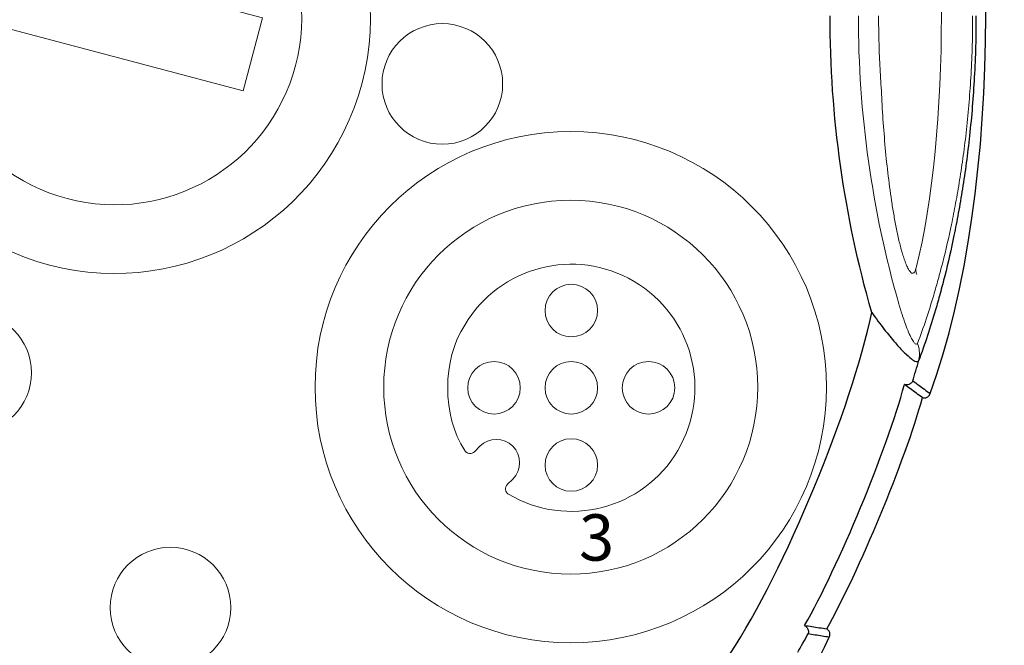
# Model space of a CAD drawing. Units: inches. Extents: x -11 to 99, y -55 to 20.
# Drawn here: x 40 to 56, y -26 to -16 of the extents above; entities that cross this region are included whole.
import ezdxf

# ---------------------------------------------------------------- set-up
doc = ezdxf.new("R2010")
doc.units = ezdxf.units.IN
doc.header["$MEASUREMENT"] = 0
doc.layers.add('Drawing', color=7, linetype='Continuous')
doc.layers.add('Specs', color=7, linetype='Continuous')

# ---------------------------------------------------------------- blocks, each defined once
blk = doc.blocks.new('block 63')
at = {"layer": 'Drawing', "color": 250, "lineweight": 30, "true_color": 0x231f20}
blk.add_open_spline([(44.03, -34.948), (47.204, -33.469), (51.196, -29.477), (52.675, -26.303)], degree=3, dxfattribs=at)
blk = doc.blocks.new('block 77')
at = {"layer": 'Drawing', "color": 250, "lineweight": 30, "true_color": 0x231f20}
blk.add_open_spline([(52.634, -26.168), (53.153, -25.254), (53.905, -23.44), (54.184, -22.427)], degree=3, dxfattribs=at)
blk = doc.blocks.new('block 78')
at = {"layer": 'Drawing', "color": 250, "lineweight": 30, "true_color": 0x231f20}
blk.add_open_spline([(54.308, -22.36), (55.507, -19.071), (55.507, -13.425), (54.308, -10.135)], degree=3, dxfattribs=at)
blk = doc.blocks.new('block 79')
at = {"layer": 'Drawing', "color": 250, "lineweight": 30, "true_color": 0x231f20}
blk.add_open_spline([(52.276, -26.112), (52.825, -25.161), (53.607, -23.273), (53.891, -22.214)], degree=3, dxfattribs=at)
blk = doc.blocks.new('block 80')
at = {"layer": 'Drawing', "color": 250, "lineweight": 30, "true_color": 0x231f20}
blk.add_open_spline([(52.168, -26.545), (52.21, -26.471), (52.292, -26.324), (52.332, -26.25)], degree=3, dxfattribs=at)
blk = doc.blocks.new('block 81')
at = {"layer": 'Drawing', "color": 250, "lineweight": 30, "true_color": 0x231f20}
blk.add_open_spline([(54.028, -22.155), (54.052, -22.074), (54.099, -21.913), (54.121, -21.831)], degree=3, dxfattribs=at)
blk = doc.blocks.new('block 82')
at = {"layer": 'Drawing', "color": 250, "lineweight": 30, "true_color": 0x231f20}
blk.add_open_spline([(54.184, -22.427), (54.2, -22.432), (54.218, -22.433), (54.235, -22.429), (54.235, -22.429), (54.235, -22.429), (54.235, -22.429), (54.253, -22.425), (54.268, -22.417), (54.281, -22.404), (54.281, -22.404), (54.281, -22.404), (54.281, -22.404), (54.294, -22.392), (54.303, -22.377), (54.308, -22.36)], degree=3, knots=[0, 0, 0, 0, 1, 1, 1, 2, 2, 2, 3, 3, 3, 4, 4, 4, 5, 5, 5, 5], dxfattribs=at)
blk = doc.blocks.new('block 83')
at = {"layer": 'Drawing', "color": 250, "lineweight": 30, "true_color": 0x231f20}
blk.add_open_spline([(52.675, -26.303), (52.684, -26.288), (52.688, -26.27), (52.687, -26.252), (52.687, -26.252), (52.687, -26.252), (52.687, -26.252), (52.687, -26.235), (52.682, -26.218), (52.672, -26.203), (52.672, -26.203), (52.672, -26.203), (52.672, -26.203), (52.663, -26.188), (52.649, -26.175), (52.634, -26.168)], degree=3, knots=[0, 0, 0, 0, 1, 1, 1, 2, 2, 2, 3, 3, 3, 4, 4, 4, 5, 5, 5, 5], dxfattribs=at)
blk = doc.blocks.new('block 84')
at = {"layer": 'Drawing', "color": 250, "lineweight": 30, "true_color": 0x231f20}
blk.add_open_spline([(52.276, -26.112), (52.293, -26.12), (52.308, -26.134), (52.319, -26.15), (52.319, -26.15), (52.319, -26.15), (52.319, -26.15), (52.329, -26.164), (52.336, -26.182), (52.338, -26.2), (52.338, -26.2), (52.338, -26.2), (52.338, -26.2), (52.34, -26.216), (52.338, -26.234), (52.332, -26.25)], degree=3, knots=[0, 0, 0, 0, 1, 1, 1, 2, 2, 2, 3, 3, 3, 4, 4, 4, 5, 5, 5, 5], dxfattribs=at)
blk = doc.blocks.new('block 86')
at = {"layer": 'Drawing', "color": 250, "lineweight": 30, "true_color": 0x231f20}
blk.add_open_spline([(52.675, -26.303), (52.637, -26.297), (52.599, -26.291), (52.561, -26.285), (52.561, -26.285), (52.561, -26.285), (52.561, -26.285), (52.523, -26.279), (52.484, -26.273), (52.447, -26.267), (52.447, -26.267), (52.447, -26.267), (52.447, -26.267), (52.408, -26.262), (52.37, -26.256), (52.332, -26.25)], degree=3, knots=[0, 0, 0, 0, 1, 1, 1, 2, 2, 2, 3, 3, 3, 4, 4, 4, 5, 5, 5, 5], dxfattribs=at)
blk = doc.blocks.new('block 87')
at = {"layer": 'Drawing', "color": 250, "lineweight": 30, "true_color": 0x231f20}
blk.add_open_spline([(54.028, -22.155), (54.059, -22.178), (54.09, -22.201), (54.122, -22.224), (54.122, -22.224), (54.122, -22.224), (54.122, -22.224), (54.153, -22.247), (54.184, -22.269), (54.215, -22.292), (54.215, -22.292), (54.215, -22.292), (54.215, -22.292), (54.246, -22.315), (54.277, -22.338), (54.308, -22.36)], degree=3, knots=[0, 0, 0, 0, 1, 1, 1, 2, 2, 2, 3, 3, 3, 4, 4, 4, 5, 5, 5, 5], dxfattribs=at)
blk = doc.blocks.new('block 88')
at = {"layer": 'Drawing', "color": 250, "lineweight": 30, "true_color": 0x231f20}
blk.add_open_spline([(55.049, -16.248), (55.049, -16.579), (55.04, -16.911), (55.022, -17.242), (55.022, -17.242), (55.022, -17.242), (55.022, -17.242), (55.004, -17.558), (54.979, -17.874), (54.944, -18.189), (54.944, -18.189), (54.944, -18.189), (54.944, -18.189), (54.928, -18.337), (54.911, -18.484), (54.891, -18.63), (54.891, -18.63), (54.891, -18.63), (54.891, -18.63), (54.872, -18.77), (54.852, -18.909), (54.83, -19.049), (54.83, -19.049), (54.83, -19.049), (54.83, -19.049), (54.809, -19.18), (54.786, -19.311), (54.762, -19.441), (54.762, -19.441), (54.762, -19.441), (54.762, -19.441), (54.74, -19.563), (54.717, -19.684), (54.692, -19.804), (54.692, -19.804), (54.692, -19.804), (54.692, -19.804), (54.647, -20.022), (54.598, -20.239), (54.544, -20.455), (54.544, -20.455), (54.544, -20.455), (54.544, -20.455), (54.519, -20.551), (54.494, -20.647), (54.469, -20.744), (54.469, -20.744), (54.469, -20.744), (54.469, -20.744), (54.444, -20.832), (54.42, -20.919), (54.394, -21.007), (54.394, -21.007), (54.394, -21.007), (54.394, -21.007), (54.313, -21.285), (54.223, -21.56), (54.121, -21.831)], degree=3, knots=[0, 0, 0, 0, 1, 1, 1, 2, 2, 2, 3, 3, 3, 4, 4, 4, 5, 5, 5, 6, 6, 6, 7, 7, 7, 8, 8, 8, 9, 9, 9, 10, 10, 10, 11, 11, 11, 12, 12, 12, 13, 13, 13, 14, 14, 14, 15, 15, 15, 16, 16, 16, 17, 17, 17, 18, 18, 18, 19, 19, 19, 19], dxfattribs=at)
blk = doc.blocks.new('block 90')
at = {"layer": 'Drawing', "color": 250, "lineweight": 30, "true_color": 0x231f20}
blk.add_open_spline([(54.028, -22.155), (54.021, -22.171), (54.01, -22.185), (53.997, -22.195), (53.997, -22.195), (53.997, -22.195), (53.997, -22.195), (53.983, -22.206), (53.966, -22.214), (53.948, -22.217), (53.948, -22.217), (53.948, -22.217), (53.948, -22.217), (53.929, -22.221), (53.909, -22.219), (53.891, -22.214)], degree=3, knots=[0, 0, 0, 0, 1, 1, 1, 2, 2, 2, 3, 3, 3, 4, 4, 4, 5, 5, 5, 5], dxfattribs=at)
blk = doc.blocks.new('block 91')
at = {"layer": 'Drawing', "color": 250, "lineweight": 30, "true_color": 0x231f20}
blk.add_open_spline([(54.184, -22.427), (54.151, -22.403), (54.118, -22.38), (54.086, -22.356), (54.086, -22.356), (54.086, -22.356), (54.086, -22.356), (54.053, -22.332), (54.021, -22.309), (53.988, -22.285), (53.988, -22.285), (53.988, -22.285), (53.988, -22.285), (53.956, -22.261), (53.923, -22.237), (53.891, -22.214)], degree=3, knots=[0, 0, 0, 0, 1, 1, 1, 2, 2, 2, 3, 3, 3, 4, 4, 4, 5, 5, 5, 5], dxfattribs=at)
blk = doc.blocks.new('block 92')
at = {"layer": 'Drawing', "color": 250, "lineweight": 30, "true_color": 0x231f20}
blk.add_open_spline([(52.276, -26.112), (52.316, -26.118), (52.356, -26.124), (52.396, -26.13), (52.396, -26.13), (52.396, -26.13), (52.396, -26.13), (52.435, -26.137), (52.475, -26.143), (52.515, -26.149), (52.515, -26.149), (52.515, -26.149), (52.515, -26.149), (52.555, -26.155), (52.594, -26.161), (52.634, -26.168)], degree=3, knots=[0, 0, 0, 0, 1, 1, 1, 2, 2, 2, 3, 3, 3, 4, 4, 4, 5, 5, 5, 5], dxfattribs=at)
blk = doc.blocks.new('block 124')
at = {"layer": 'Drawing', "color": 250, "lineweight": 30, "true_color": 0x231f20}
blk.add_open_spline([(51.078, -26.562), (51.951, -25.237), (53.042, -22.602), (53.362, -21.047)], degree=3, dxfattribs=at)
blk = doc.blocks.new('block 131')
at = {"layer": 'Drawing', "color": 250, "lineweight": 30, "true_color": 0x231f20}
blk.add_open_spline([(53.362, -21.047), (53.428, -21.142), (53.496, -21.234), (53.566, -21.323), (53.566, -21.323), (53.566, -21.323), (53.566, -21.323), (53.624, -21.397), (53.683, -21.469), (53.745, -21.54), (53.745, -21.54), (53.745, -21.54), (53.745, -21.54), (53.792, -21.596), (53.84, -21.65), (53.893, -21.7), (53.893, -21.7), (53.893, -21.7), (53.893, -21.7), (53.93, -21.734), (53.969, -21.767), (54.007, -21.801), (54.007, -21.801), (54.007, -21.801), (54.007, -21.801), (54.029, -21.82), (54.051, -21.84), (54.083, -21.843), (54.083, -21.843), (54.083, -21.843), (54.083, -21.843), (54.098, -21.845), (54.115, -21.843), (54.121, -21.831)], degree=3, knots=[0, 0, 0, 0, 1, 1, 1, 2, 2, 2, 3, 3, 3, 4, 4, 4, 5, 5, 5, 6, 6, 6, 7, 7, 7, 8, 8, 8, 9, 9, 9, 10, 10, 10, 11, 11, 11, 11], dxfattribs=at)
blk = doc.blocks.new('block 134')
at = {"layer": 'Drawing', "color": 250, "lineweight": 30, "true_color": 0x231f20}
blk.add_open_spline([(53.363, -21.047), (53.139, -20.269), (52.97, -19.474), (52.858, -18.671), (52.858, -18.671), (52.858, -18.671), (52.858, -18.671), (52.745, -17.868), (52.688, -17.058), (52.688, -16.248)], degree=3, knots=[0, 0, 0, 0, 1, 1, 1, 2, 2, 2, 3, 3, 3, 3], dxfattribs=at)
blk = doc.blocks.new('block 230')
at = {"layer": 'Drawing', "color": 250, "lineweight": 18, "true_color": 0x231f20}
blk.add_lwpolyline([(47.468, -23.833), (47.557, -23.744)], dxfattribs=at)
blk = doc.blocks.new('block 231')
at = {"layer": 'Drawing', "color": 250, "lineweight": 18, "true_color": 0x231f20}
blk.add_lwpolyline([(47.026, -23.214), (46.938, -23.302)], dxfattribs=at)
blk = doc.blocks.new('block 232')
at = {"layer": 'Drawing', "color": 250, "lineweight": 18, "true_color": 0x231f20}
blk.add_open_spline([(47.488, -23.989), (48.439, -24.55), (49.665, -24.234), (50.226, -23.282), (50.786, -22.331), (50.47, -21.106), (49.519, -20.545), (48.567, -19.984), (47.342, -20.301), (46.781, -21.252), (46.412, -21.814), (46.412, -22.72), (46.781, -23.282)], degree=3, knots=[0, 0, 0, 0, 1, 1, 1, 2, 2, 2, 3, 3, 3, 4, 4, 4, 4], dxfattribs=at)
blk = doc.blocks.new('block 233')
at = {"layer": 'Drawing', "color": 250, "lineweight": 18, "true_color": 0x231f20}
blk.add_open_spline([(47.557, -23.744), (47.703, -23.598), (47.703, -23.36), (47.557, -23.214), (47.41, -23.067), (47.173, -23.067), (47.026, -23.214), (47.026, -23.214), (47.026, -23.214), (47.026, -23.214)], degree=3, knots=[0, 0, 0, 0, 1, 1, 1, 2, 2, 2, 3, 3, 3, 3], dxfattribs=at)
blk = doc.blocks.new('block 234')
at = {"layer": 'Drawing', "color": 250, "lineweight": 18, "true_color": 0x231f20}
blk.add_open_spline([(47.468, -23.833), (47.457, -23.843), (47.449, -23.856), (47.444, -23.871), (47.444, -23.871), (47.444, -23.871), (47.444, -23.871), (47.439, -23.885), (47.438, -23.901), (47.439, -23.916), (47.439, -23.916), (47.439, -23.916), (47.439, -23.916), (47.442, -23.931), (47.447, -23.945), (47.455, -23.958), (47.455, -23.958), (47.455, -23.958), (47.455, -23.958), (47.464, -23.971), (47.475, -23.982), (47.488, -23.989)], degree=3, knots=[0, 0, 0, 0, 1, 1, 1, 2, 2, 2, 3, 3, 3, 4, 4, 4, 5, 5, 5, 6, 6, 6, 7, 7, 7, 7], dxfattribs=at)
blk = doc.blocks.new('block 235')
at = {"layer": 'Drawing', "color": 250, "lineweight": 18, "true_color": 0x231f20}
blk.add_open_spline([(46.781, -23.282), (46.789, -23.295), (46.8, -23.307), (46.812, -23.315), (46.812, -23.315), (46.812, -23.315), (46.812, -23.315), (46.825, -23.324), (46.84, -23.329), (46.855, -23.331), (46.855, -23.331), (46.855, -23.331), (46.855, -23.331), (46.87, -23.333), (46.885, -23.331), (46.899, -23.326), (46.899, -23.326), (46.899, -23.326), (46.899, -23.326), (46.914, -23.322), (46.927, -23.313), (46.938, -23.302)], degree=3, knots=[0, 0, 0, 0, 1, 1, 1, 2, 2, 2, 3, 3, 3, 4, 4, 4, 5, 5, 5, 6, 6, 6, 7, 7, 7, 7], dxfattribs=at)
blk = doc.blocks.new('block 229')
at = {"layer": 'Drawing'}
for name in ['block 232', 'block 233', 'block 231', 'block 235', 'block 234', 'block 230']:
    blk.add_blockref(name, (0, 0), dxfattribs=at)
blk = doc.blocks.new('block 236')
at = {"layer": 'Drawing', "color": 250, "lineweight": 18, "true_color": 0x231f20}
blk.add_open_spline([(48.079, -21.017), (48.079, -21.252), (48.269, -21.443), (48.503, -21.443), (48.738, -21.443), (48.928, -21.252), (48.928, -21.017), (48.928, -20.783), (48.738, -20.593), (48.503, -20.593), (48.269, -20.593), (48.079, -20.783), (48.079, -21.017), (48.079, -21.017), (48.079, -21.017), (48.079, -21.017), (48.079, -21.017), (48.079, -21.017), (48.079, -21.017)], degree=3, knots=[0, 0, 0, 0, 1, 1, 1, 2, 2, 2, 3, 3, 3, 4, 4, 4, 5, 5, 5, 6, 6, 6, 6], dxfattribs=at)
blk = doc.blocks.new('block 237')
at = {"layer": 'Drawing', "color": 250, "lineweight": 18, "true_color": 0x231f20}
blk.add_open_spline([(48.079, -22.267), (48.079, -22.502), (48.269, -22.692), (48.503, -22.692), (48.738, -22.692), (48.928, -22.502), (48.928, -22.267), (48.928, -22.032), (48.738, -21.842), (48.503, -21.842), (48.269, -21.842), (48.079, -22.032), (48.079, -22.267), (48.079, -22.267), (48.079, -22.267), (48.079, -22.267), (48.079, -22.267), (48.079, -22.267), (48.079, -22.267)], degree=3, knots=[0, 0, 0, 0, 1, 1, 1, 2, 2, 2, 3, 3, 3, 4, 4, 4, 5, 5, 5, 6, 6, 6, 6], dxfattribs=at)
blk = doc.blocks.new('block 238')
at = {"layer": 'Drawing', "color": 250, "lineweight": 18, "true_color": 0x231f20}
blk.add_open_spline([(48.079, -23.517), (48.079, -23.752), (48.269, -23.942), (48.503, -23.942), (48.738, -23.942), (48.928, -23.752), (48.928, -23.517), (48.928, -23.282), (48.738, -23.092), (48.503, -23.092), (48.269, -23.092), (48.079, -23.282), (48.079, -23.517), (48.079, -23.517), (48.079, -23.517), (48.079, -23.517), (48.079, -23.517), (48.079, -23.517), (48.079, -23.517)], degree=3, knots=[0, 0, 0, 0, 1, 1, 1, 2, 2, 2, 3, 3, 3, 4, 4, 4, 5, 5, 5, 6, 6, 6, 6], dxfattribs=at)
blk = doc.blocks.new('block 239')
at = {"layer": 'Drawing', "color": 250, "lineweight": 18, "true_color": 0x231f20}
blk.add_open_spline([(46.829, -22.267), (46.829, -22.502), (47.019, -22.692), (47.254, -22.692), (47.488, -22.692), (47.679, -22.502), (47.679, -22.267), (47.679, -22.032), (47.488, -21.842), (47.254, -21.842), (47.019, -21.842), (46.829, -22.032), (46.829, -22.267), (46.829, -22.267), (46.829, -22.267), (46.829, -22.267), (46.829, -22.267), (46.829, -22.267), (46.829, -22.267)], degree=3, knots=[0, 0, 0, 0, 1, 1, 1, 2, 2, 2, 3, 3, 3, 4, 4, 4, 5, 5, 5, 6, 6, 6, 6], dxfattribs=at)
blk = doc.blocks.new('block 240')
at = {"layer": 'Drawing', "color": 250, "lineweight": 18, "true_color": 0x231f20}
blk.add_open_spline([(49.328, -22.267), (49.328, -22.502), (49.518, -22.692), (49.753, -22.692), (49.987, -22.692), (50.178, -22.502), (50.178, -22.267), (50.178, -22.032), (49.987, -21.842), (49.753, -21.842), (49.518, -21.842), (49.328, -22.032), (49.328, -22.267), (49.328, -22.267), (49.328, -22.267), (49.328, -22.267), (49.328, -22.267), (49.328, -22.267), (49.328, -22.267)], degree=3, knots=[0, 0, 0, 0, 1, 1, 1, 2, 2, 2, 3, 3, 3, 4, 4, 4, 5, 5, 5, 6, 6, 6, 6], dxfattribs=at)
blk = doc.blocks.new('block 265')
at = {"layer": 'Drawing', "color": 250, "lineweight": 18, "true_color": 0x231f20}
blk.add_open_spline([(54.08, -20.327), (54.626, -18.172), (54.626, -14.324), (54.08, -12.168)], degree=3, dxfattribs=at)
blk = doc.blocks.new('block 266')
at = {"layer": 'Drawing', "color": 250, "lineweight": 18, "true_color": 0x231f20}
blk.add_open_spline([(54.103, -21.548), (54.1, -21.556), (54.091, -21.563), (54.083, -21.564), (54.083, -21.564), (54.083, -21.564), (54.083, -21.564), (54.07, -21.566), (54.059, -21.551), (54.05, -21.538), (54.05, -21.538), (54.05, -21.538), (54.05, -21.538), (54.033, -21.513), (54.02, -21.493), (54.008, -21.471), (54.008, -21.471), (54.008, -21.471), (54.008, -21.471), (53.991, -21.439), (53.974, -21.403), (53.959, -21.367), (53.959, -21.367), (53.959, -21.367), (53.959, -21.367), (53.941, -21.323), (53.923, -21.28), (53.907, -21.236), (53.907, -21.236), (53.907, -21.236), (53.907, -21.236), (53.889, -21.185), (53.871, -21.134), (53.854, -21.082), (53.854, -21.082), (53.854, -21.082), (53.854, -21.082), (53.836, -21.024), (53.818, -20.967), (53.801, -20.908)], degree=3, knots=[0, 0, 0, 0, 1, 1, 1, 2, 2, 2, 3, 3, 3, 4, 4, 4, 5, 5, 5, 6, 6, 6, 7, 7, 7, 8, 8, 8, 9, 9, 9, 10, 10, 10, 11, 11, 11, 12, 12, 12, 13, 13, 13, 13], dxfattribs=at)
blk = doc.blocks.new('block 267')
at = {"layer": 'Drawing', "color": 250, "lineweight": 18, "true_color": 0x231f20}
blk.add_open_spline([(54.103, -21.548), (54.112, -21.57), (54.118, -21.594), (54.124, -21.617), (54.124, -21.617), (54.124, -21.617), (54.124, -21.617), (54.139, -21.687), (54.139, -21.762), (54.121, -21.831)], degree=3, knots=[0, 0, 0, 0, 1, 1, 1, 2, 2, 2, 3, 3, 3, 3], dxfattribs=at)
blk = doc.blocks.new('block 272')
at = {"layer": 'Drawing', "color": 250, "lineweight": 18, "true_color": 0x231f20}
blk.add_open_spline([(54.103, -21.548), (54.201, -21.291), (54.288, -21.03), (54.366, -20.766), (54.366, -20.766), (54.366, -20.766), (54.366, -20.766), (54.39, -20.683), (54.414, -20.6), (54.437, -20.516), (54.437, -20.516), (54.437, -20.516), (54.437, -20.516), (54.462, -20.425), (54.486, -20.334), (54.51, -20.242), (54.51, -20.242), (54.51, -20.242), (54.51, -20.242), (54.562, -20.037), (54.609, -19.831), (54.652, -19.625), (54.652, -19.625), (54.652, -19.625), (54.652, -19.625), (54.676, -19.51), (54.699, -19.395), (54.72, -19.28), (54.72, -19.28), (54.72, -19.28), (54.72, -19.28), (54.743, -19.156), (54.764, -19.032), (54.784, -18.907), (54.784, -18.907), (54.784, -18.907), (54.784, -18.907), (54.805, -18.775), (54.825, -18.642), (54.843, -18.51), (54.843, -18.51), (54.843, -18.51), (54.843, -18.51), (54.862, -18.371), (54.879, -18.231), (54.895, -18.091), (54.895, -18.091), (54.895, -18.091), (54.895, -18.091), (54.927, -17.792), (54.952, -17.492), (54.969, -17.192), (54.969, -17.192), (54.969, -17.192), (54.969, -17.192), (54.986, -16.877), (54.995, -16.562), (54.995, -16.248)], degree=3, knots=[0, 0, 0, 0, 1, 1, 1, 2, 2, 2, 3, 3, 3, 4, 4, 4, 5, 5, 5, 6, 6, 6, 7, 7, 7, 8, 8, 8, 9, 9, 9, 10, 10, 10, 11, 11, 11, 12, 12, 12, 13, 13, 13, 14, 14, 14, 15, 15, 15, 16, 16, 16, 17, 17, 17, 18, 18, 18, 19, 19, 19, 19], dxfattribs=at)
blk = doc.blocks.new('block 273')
at = {"layer": 'Drawing', "color": 250, "lineweight": 18, "true_color": 0x231f20}
blk.add_open_spline([(53.146, -16.248), (53.146, -17.034), (53.201, -17.821), (53.311, -18.601), (53.311, -18.601), (53.311, -18.601), (53.311, -18.601), (53.42, -19.38), (53.584, -20.152), (53.801, -20.908)], degree=3, knots=[0, 0, 0, 0, 1, 1, 1, 2, 2, 2, 3, 3, 3, 3], dxfattribs=at)
blk = doc.blocks.new('block 274')
at = {"layer": 'Drawing', "color": 250, "lineweight": 18, "true_color": 0x231f20}
blk.add_open_spline([(54.092, -20.436), (54.089, -20.427), (54.085, -20.418), (54.083, -20.409), (54.083, -20.409), (54.083, -20.409), (54.083, -20.409), (54.081, -20.4), (54.079, -20.391), (54.078, -20.382), (54.078, -20.382), (54.078, -20.382), (54.078, -20.382), (54.077, -20.373), (54.076, -20.363), (54.077, -20.354), (54.077, -20.354), (54.077, -20.354), (54.077, -20.354), (54.077, -20.345), (54.078, -20.336), (54.08, -20.327)], degree=3, knots=[0, 0, 0, 0, 1, 1, 1, 2, 2, 2, 3, 3, 3, 4, 4, 4, 5, 5, 5, 6, 6, 6, 7, 7, 7, 7], dxfattribs=at)
blk = doc.blocks.new('block 275')
at = {"layer": 'Drawing', "color": 250, "lineweight": 18, "true_color": 0x231f20}
blk.add_open_spline([(53.518, -17.458), (53.533, -17.768), (53.553, -18.078), (53.582, -18.387), (53.582, -18.387), (53.582, -18.387), (53.582, -18.387), (53.596, -18.54), (53.611, -18.693), (53.63, -18.845), (53.63, -18.845), (53.63, -18.845), (53.63, -18.845), (53.648, -18.996), (53.668, -19.146), (53.691, -19.295), (53.691, -19.295), (53.691, -19.295), (53.691, -19.295), (53.703, -19.368), (53.715, -19.441), (53.728, -19.514), (53.728, -19.514), (53.728, -19.514), (53.728, -19.514), (53.741, -19.585), (53.754, -19.656), (53.769, -19.727), (53.769, -19.727), (53.769, -19.727), (53.769, -19.727), (53.783, -19.796), (53.798, -19.865), (53.815, -19.933), (53.815, -19.933), (53.815, -19.933), (53.815, -19.933), (53.831, -19.997), (53.848, -20.06), (53.868, -20.123), (53.868, -20.123), (53.868, -20.123), (53.868, -20.123), (53.877, -20.152), (53.886, -20.181), (53.896, -20.209), (53.896, -20.209), (53.896, -20.209), (53.896, -20.209), (53.905, -20.235), (53.915, -20.261), (53.926, -20.286), (53.926, -20.286), (53.926, -20.286), (53.926, -20.286), (53.935, -20.307), (53.945, -20.328), (53.956, -20.348), (53.956, -20.348), (53.956, -20.348), (53.956, -20.348), (53.965, -20.364), (53.974, -20.379), (53.987, -20.393), (53.987, -20.393), (53.987, -20.393), (53.987, -20.393), (53.991, -20.398), (53.996, -20.402), (54.001, -20.406), (54.001, -20.406), (54.001, -20.406), (54.001, -20.406), (54.006, -20.409), (54.01, -20.412), (54.015, -20.413), (54.015, -20.413), (54.015, -20.413), (54.015, -20.413), (54.02, -20.414), (54.024, -20.415), (54.029, -20.414), (54.029, -20.414), (54.029, -20.414), (54.029, -20.414), (54.033, -20.413), (54.038, -20.41), (54.041, -20.408), (54.041, -20.408), (54.041, -20.408), (54.041, -20.408), (54.046, -20.404), (54.049, -20.4), (54.052, -20.395), (54.052, -20.395), (54.052, -20.395), (54.052, -20.395), (54.056, -20.39), (54.06, -20.384), (54.063, -20.377), (54.063, -20.377), (54.063, -20.377), (54.063, -20.377), (54.07, -20.362), (54.075, -20.344), (54.08, -20.327)], degree=3, knots=[0, 0, 0, 0, 1, 1, 1, 2, 2, 2, 3, 3, 3, 4, 4, 4, 5, 5, 5, 6, 6, 6, 7, 7, 7, 8, 8, 8, 9, 9, 9, 10, 10, 10, 11, 11, 11, 12, 12, 12, 13, 13, 13, 14, 14, 14, 15, 15, 15, 16, 16, 16, 17, 17, 17, 18, 18, 18, 19, 19, 19, 20, 20, 20, 21, 21, 21, 22, 22, 22, 23, 23, 23, 24, 24, 24, 25, 25, 25, 26, 26, 26, 27, 27, 27, 28, 28, 28, 29, 29, 29, 30, 30, 30, 31, 31, 31, 32, 32, 32, 33, 33, 33, 34, 34, 34, 35, 35, 35, 35], dxfattribs=at)
blk = doc.blocks.new('block 277')
at = {"layer": 'Drawing', "color": 250, "lineweight": 18, "true_color": 0x231f20}
blk.add_open_spline([(53.474, -16.248), (53.474, -16.382), (53.476, -16.517), (53.479, -16.651), (53.479, -16.651), (53.479, -16.651), (53.479, -16.651), (53.483, -16.786), (53.487, -16.92), (53.494, -17.055), (53.494, -17.055), (53.494, -17.055), (53.494, -17.055), (53.5, -17.189), (53.509, -17.324), (53.519, -17.458)], degree=3, knots=[0, 0, 0, 0, 1, 1, 1, 2, 2, 2, 3, 3, 3, 4, 4, 4, 5, 5, 5, 5], dxfattribs=at)
blk = doc.blocks.new('block 534')
at = {"layer": 'Drawing', "color": 250, "lineweight": 18, "true_color": 0x231f20}
for points in [[(37.121, -15.227), (37.703, -13.019), (39.965, -11.7), (42.173, -12.283), (44.382, -12.865), (45.701, -15.127), (45.119, -17.336), (44.536, -19.545), (42.274, -20.863), (40.065, -20.281), (37.856, -19.698), (36.538, -17.436), (37.121, -15.227)], [(38.194, -15.511), (38.62, -13.895), (40.275, -12.932), (41.89, -13.357), (43.506, -13.783), (44.47, -15.438), (44.044, -17.053), (43.618, -18.668), (41.964, -19.633), (40.348, -19.206), (38.733, -18.781), (37.769, -17.126), (38.194, -15.511)]]:
    blk.add_open_spline(points, degree=3, knots=[0, 0, 0, 0, 1, 1, 1, 2, 2, 2, 3, 3, 3, 4, 4, 4, 4], dxfattribs=at)
blk = doc.blocks.new('block 533')
at = {"layer": 'Drawing', "color": 250, "lineweight": 18, "true_color": 0x231f20}
blk.add_lwpolyline([(43.198, -17.461), (38.73, -16.284), (39.042, -15.102), (43.509, -16.28), (43.198, -17.461)], dxfattribs=at)
at = {"layer": 'Drawing'}
blk.add_blockref('block 534', (0, 0), dxfattribs=at)
blk = doc.blocks.new('block 532')
at = {"layer": 'Drawing', "color": 250, "lineweight": 18, "true_color": 0x231f20}
for points in [[(39.775, -10.507), (39.775, -11.046), (39.338, -11.483), (38.799, -11.483), (38.26, -11.483), (37.823, -11.046), (37.823, -10.507), (37.823, -9.968), (38.26, -9.531), (38.799, -9.531), (39.338, -9.531), (39.775, -9.968), (39.775, -10.507)], [(39.772, -22.024), (39.772, -22.563), (39.336, -23), (38.797, -23), (38.258, -23), (37.821, -22.563), (37.821, -22.024), (37.821, -21.486), (38.258, -21.049), (38.797, -21.049), (39.336, -21.049), (39.772, -21.486), (39.772, -22.024)]]:
    blk.add_open_spline(points, degree=3, knots=[0, 0, 0, 0, 1, 1, 1, 2, 2, 2, 3, 3, 3, 4, 4, 4, 4], dxfattribs=at)
at = {"layer": 'Drawing'}
blk.add_blockref('block 533', (0, 0), dxfattribs=at)

msp = doc.modelspace()

# ---------------------------------------------------------------- linework, layer by layer
at = {"layer": 'Drawing', "color": 250, "lineweight": 18, "true_color": 0x231f20}
for points in [[(47.39332, -17.35122), (47.39332, -17.89004), (46.95648, -18.32687), (46.41767, -18.32687), (45.87903, -18.32687), (45.44219, -17.89004), (45.44219, -17.35122), (45.44219, -16.81241), (45.87903, -16.37557), (46.41767, -16.37557), (46.95648, -16.37557), (47.39332, -16.81241), (47.39332, -17.35122)], [(44.35888, -22.25704), (44.35888, -19.97294), (46.21027, -18.12155), (48.49437, -18.12155), (50.77847, -18.12155), (52.63021, -19.97294), (52.63021, -22.25704), (52.63021, -24.54114), (50.77847, -26.39288), (48.49437, -26.39288), (46.21027, -26.39288), (44.35888, -24.54114), (44.35888, -22.25704)], [(45.46958, -22.25704), (45.46958, -20.58686), (46.82419, -19.23259), (48.49437, -19.23259), (50.1649, -19.23259), (51.51916, -20.58686), (51.51916, -22.25704), (51.51916, -23.92757), (50.1649, -25.28183), (48.49437, -25.28183), (46.82419, -25.28183), (45.46958, -23.92757), (45.46958, -22.25704)], [(42.99565, -25.82375), (42.99565, -26.36256), (42.55899, -26.7994), (42.02017, -26.7994), (41.48136, -26.7994), (41.04452, -26.36256), (41.04452, -25.82375), (41.04452, -25.28493), (41.48136, -24.8481), (42.02017, -24.8481), (42.55899, -24.8481), (42.99565, -25.28493), (42.99565, -25.82375)]]:
    msp.add_open_spline(points, degree=3, knots=[0, 0, 0, 0, 1, 1, 1, 2, 2, 2, 3, 3, 3, 4, 4, 4, 4], dxfattribs=at)

# ---------------------------------------------------------------- block references
at = {"layer": 'Drawing'}
for name in ['block 532', 'block 78', 'block 265', 'block 134', 'block 273', 'block 277', 'block 272', 'block 88', 'block 275', 'block 229', 'block 274', 'block 236', 'block 266', 'block 124', 'block 131', 'block 267', 'block 239', 'block 237', 'block 240', 'block 81', 'block 79', 'block 90', 'block 91', 'block 87', 'block 77', 'block 82', 'block 238', 'block 84', 'block 92', 'block 80', 'block 86', 'block 83', 'block 63']:
    msp.add_blockref(name, (0, 0), dxfattribs=at)

# ---------------------------------------------------------------- texts
at = {"layer": 'Specs', "insert": (48.62892, -24.31381), "char_height": 0.75, "attachment_point": 1}
msp.add_mtext_dynamic_manual_height_columns('{\\C134;\\c10066176;3}', width=2.0569517, gutter_width=1, heights=[0], dxfattribs=at)

doc.saveas('drawing.dxf')
